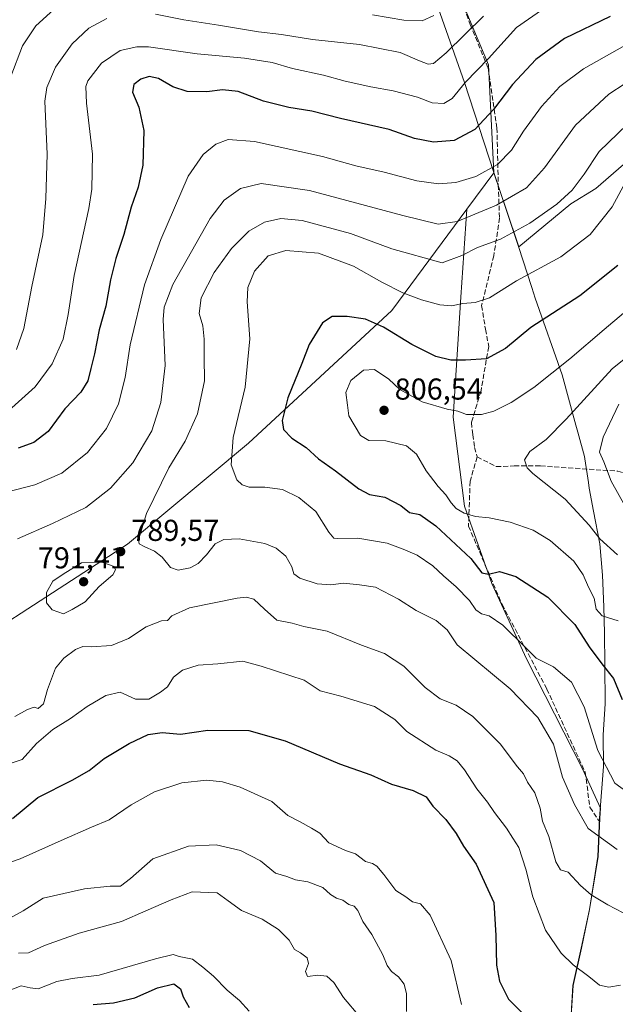
# Model space of a CAD drawing. Units: metres. Extents: x 618035 to 621497, y 4708614 to 4710986.
# Drawn here: x 621058 to 621255, y 4710373 to 4710699 of the extents above; entities that cross this region are included whole.
import ezdxf

# ---------------------------------------------------------------- set-up
doc = ezdxf.new("R2010")
doc.units = ezdxf.units.M
doc.header["$MEASUREMENT"] = 0
doc.linetypes.add('DGN Style 3', pattern=[2.307223458686699, 1.648016756204785, -0.6592067024819142])
for name, color, linetype, lineweight in [('Arbolado forestal CxS', 92, 'Continuous', 0), ('Cultivos leñosos CxS', 92, 'Continuous', 0), ('Curva de nivel maestra', 30, 'Continuous', 30), ('Curva de nivel normal', 30, 'Continuous', 0), ('Municipio', 91, 'Continuous', 13), ('Municipio CxS', 4, 'Continuous', 0), ('Punto de cota en terreno', 7, 'Continuous', 0), ('Rótulo de punto de cota en terreno', 7, 'Continuous', 0), ('Senda', 7, 'DGN Style 3', 0)]:
    doc.layers.add(name, color=color, linetype=linetype, lineweight=lineweight)
doc.styles.add('Style-Arial', font='txt')

# ---------------------------------------------------------------- blocks, each defined once
blk = doc.blocks.new('*U9')
at = {"layer": 'Arbolado forestal CxS', "color": 92, "linetype": 'Continuous', "lineweight": 0}
blk.add_polyline3d([(621240.4583000002, 4710367.7097, 776.4449000000022), (621241.1684999998, 4710379.2797, 778.7304000000004), (621243.9086999996, 4710391.639900001, 781.3929000000062), (621246.6387, 4710404.389900001, 784.3000999999931), (621249.4288999997, 4710421.969900001, 788.5675000000047), (621249.9990999997, 4710434.680299999, 791.8200999999973), (621250.2430999996, 4710437.951500001, 792.6799000000028), (621244.2753, 4710450.992900001, 792.8505000000005), (621225.7083000002, 4710487.488100001, 793.8733000000066), (621214.1841000002, 4710512.4583, 799.010500000004), (621205.2209000001, 4710538.0691, 806.029800000004), (621201.3797000004, 4710567.521299999, 805.3132999999943), (621203.9413000002, 4710607.217700001, 793.4738000000071), (621205.9687000001, 4710636.4057, 782.7216999999946), (621214.9227, 4710648.4803, 779.498000000007), (621218.9923, 4710636.381300001, 785.0991999999969), (621223.1623000001, 4710623.9805, 791.3215999999958), (621240.3570999998, 4710638.202299999, 790.0305999999982), (621248.6942999996, 4710643.2075, 791.3138000000035), (621262.0343000004, 4710654.885500001, 792.7494000000006)], dxfattribs=at)
blk = doc.blocks.new('5PATER')
at = {"layer": 'Cultivos leñosos CxS', "linetype": 'Continuous', "lineweight": 0}
h = blk.add_hatch(color=51, dxfattribs=at)
edge = h.paths.add_edge_path()
edge.add_ellipse((0, 0), major_axis=(-0.1095731443231308, -0.1110710700762829), ratio=0.9994222409660322, start_angle=0, end_angle=360)

msp = doc.modelspace()

# ---------------------------------------------------------------- linework, layer by layer
at = {"layer": 'Arbolado forestal CxS', "color": 92, "linetype": 'Continuous', "lineweight": 0, "extrusion": (0.1248984687011958, 0.1684274123515213, 0.9777691850762465), "elevation": 871753.2957383457, "flags": 128}
msp.add_lwpolyline([(2306913.904114316, -4061319.012725838), (2306913.904114316, -4061303.638646261)], dxfattribs=at)
msp.add_lwpolyline([(2306913.904114316, -4061319.012725838), (2306913.904114316, -4061303.638646261)], dxfattribs=at)
at = {"layer": 'Arbolado forestal CxS', "color": 92, "linetype": 'Continuous', "lineweight": 0}
for points in [[(620474.0544999996, 4710969.420399999, 688.1870000000055), (621059.7477000002, 4710979.5101, 759.5500999999931), (621063.7279000003, 4710974.703299999, 757.2844000000041), (621070.6778999995, 4710968.8533, 753.2963000000018), (621074.4439000003, 4710961.608100001, 749.9854999999953), (621079.2931000004, 4710945.6051, 743.0421999999963), (621086.0817, 4710925.7227, 737.4097000000039), (621092.8705000002, 4710907.295100001, 732.6791999999988), (621100.6290999996, 4710893.7169, 729.6983000000037), (621113.7220999999, 4710869.470100001, 727.9024000000064), (621119.5411, 4710857.831499999, 729.0547999999981), (621132.6341000004, 4710842.7985, 730.9962999999989), (621141.0352999996, 4710835.7031, 731.4441999999982), (621161.5195000004, 4710804.4769, 726.655899999998), (621181.1261, 4710762.298900001, 738.3491000000067), (621198.5831000004, 4710719.1393, 754.084400000007), (621213.1305000001, 4710684.223900001, 769.2692999999999), (621214.9227, 4710648.4803, 779.498000000007), (621205.9687000001, 4710636.4057, 782.7216999999946), (621181.0669, 4710602.8303, 797.2842999999993), (621133.6775000002, 4710558.897700001, 795.9036999999954), (621093.5444999998, 4710525.4005, 789.2130000000034), (621043.7692999998, 4710493.251300001, 788.3956999999937)], [(621161.5195000004, 4710804.4769, 726.655899999998), (621181.1261, 4710762.298900001, 738.3491000000067), (621198.5831000004, 4710719.1393, 754.084400000007), (621213.1305000001, 4710684.223900001, 769.2692999999999), (621214.9227, 4710648.4803, 779.498000000007)], [(621214.9227, 4710648.4803, 779.498000000007), (621218.9923, 4710636.381300001, 785.0991999999969), (621223.1623000001, 4710623.9805, 791.3215999999958), (621240.3570999998, 4710638.202299999, 790.0305999999982), (621248.6942999996, 4710643.2075, 791.3138000000035), (621262.0343000004, 4710654.885500001, 792.7494000000006), (621277.0412999997, 4710664.895500001, 792.873900000006), (621290.3810999999, 4710664.8957, 791.8791000000057), (621305.3888999998, 4710664.8957, 786.2505999999995), (621308.7231000002, 4710676.5747, 781.7740999999951), (621320.3963000001, 4710686.5847, 775.8233999999939), (621343.7412999999, 4710696.594900001, 766.397100000002), (621365.4183, 4710706.604900001, 761.8975999999967), (621388.7631000001, 4710714.947100001, 758.5868999999948), (621367.0855, 4710729.962099999, 752.2701999999991), (621352.0789000001, 4710746.645300001, 749.8001999999979), (621340.4073000001, 4710759.9921, 747.7014999999956), (621322.0645000003, 4710775.007300001, 743.6989999999934), (621305.3907000005, 4710785.0175, 741.7192000000068), (621280.3777000001, 4710788.3543, 739.6425000000019), (621233.6897, 4710798.364700001, 732.5826999999991), (621205.3425000003, 4710793.3595, 730.1101999999955), (621186.9994999999, 4710795.0273, 727.2875000000058), (621161.5195000004, 4710804.4769, 726.655899999998)], [(621161.5195000004, 4710804.4769, 726.655899999998), (621181.1261, 4710762.298900001, 738.3491000000067), (621198.5831000004, 4710719.1393, 754.084400000007), (621213.1305000001, 4710684.223900001, 769.2692999999999), (621214.9227, 4710648.4803, 779.498000000007)], [(621214.9227, 4710648.4803, 779.498000000007), (621218.9923, 4710636.381300001, 785.0991999999969), (621223.1623000001, 4710623.9805, 791.3215999999958), (621240.3570999998, 4710638.202299999, 790.0305999999982), (621248.6942999996, 4710643.2075, 791.3138000000035), (621262.0343000004, 4710654.885500001, 792.7494000000006), (621277.0412999997, 4710664.895500001, 792.873900000006), (621290.3810999999, 4710664.8957, 791.8791000000057), (621305.3888999998, 4710664.8957, 786.2505999999995), (621308.7231000002, 4710676.5747, 781.7740999999951), (621320.3963000001, 4710686.5847, 775.8233999999939), (621343.7412999999, 4710696.594900001, 766.397100000002), (621365.4183, 4710706.604900001, 761.8975999999967), (621388.7631000001, 4710714.947100001, 758.5868999999948), (621367.0855, 4710729.962099999, 752.2701999999991), (621352.0789000001, 4710746.645300001, 749.8001999999979), (621340.4073000001, 4710759.9921, 747.7014999999956), (621322.0645000003, 4710775.007300001, 743.6989999999934), (621305.3907000005, 4710785.0175, 741.7192000000068), (621280.3777000001, 4710788.3543, 739.6425000000019), (621233.6897, 4710798.364700001, 732.5826999999991), (621205.3425000003, 4710793.3595, 730.1101999999955), (621186.9994999999, 4710795.0273, 727.2875000000058), (621161.5195000004, 4710804.4769, 726.655899999998)], [(621365.4183, 4710706.604900001, 761.8975999999967), (621343.7412999999, 4710696.594900001, 766.397100000002), (621320.3963000001, 4710686.5847, 775.8233999999939), (621308.7231000002, 4710676.5747, 781.7740999999951), (621305.3888999998, 4710664.8957, 786.2505999999995), (621290.3810999999, 4710664.8957, 791.8791000000057), (621277.0412999997, 4710664.895500001, 792.873900000006), (621262.0343000004, 4710654.885500001, 792.7494000000006), (621248.6942999996, 4710643.2075, 791.3138000000035), (621240.3570999998, 4710638.202299999, 790.0305999999982), (621223.1623000001, 4710623.9805, 791.3215999999958), (621218.9923, 4710636.381300001, 785.0991999999969), (621214.9227, 4710648.4803, 779.498000000007), (621213.1305000001, 4710684.223900001, 769.2692999999999), (621198.5831000004, 4710719.1393, 754.084400000007)], [(621205.9687000001, 4710636.4057, 782.7216999999946), (621181.0669, 4710602.8303, 797.2842999999993), (621133.6775000002, 4710558.897700001, 795.9036999999954), (621093.5444999998, 4710525.4005, 789.2130000000034), (621043.7692999998, 4710493.251300001, 788.3956999999937), (621007.8353000004, 4710475.2621, 786.9639000000025), (620954.2203000003, 4710454.3389, 781.129700000005), (620896.5317000002, 4710457.049900001, 766.1986999999937), (620845.8179000001, 4710443.5897, 759.0243000000046), (620719.4804999996, 4710439.3355, 740.889599999995), (620646.9539000001, 4710420.589500001, 740.8298999999971), (620586.6930999998, 4710412.762499999, 742.0100999999996), (620492.0569000002, 4710365.160900001, 735.3405999999959), (620414.3589000005, 4710330.753699999, 718.1070999999939), (620353.7077000003, 4710299.2445, 701.4128999999957), (620314.7067, 4710279.169500001, 693.5687000000034), (620265.2267000005, 4710241.949100001, 681.2391999999963), (620232.6454999996, 4710222.482899999, 670.7685000000056), (620172.0696999999, 4710133.498500001, 642.0492999999988), (620153.5691000001, 4710089.8091, 628.681500000006)], [(621205.9687000001, 4710636.4057, 782.7216999999946), (621181.0669, 4710602.8303, 797.2842999999993), (621133.6775000002, 4710558.897700001, 795.9036999999954), (621093.5444999998, 4710525.4005, 789.2130000000034), (621043.7692999998, 4710493.251300001, 788.3956999999937), (621007.8353000004, 4710475.2621, 786.9639000000025), (620954.2203000003, 4710454.3389, 781.129700000005), (620896.5317000002, 4710457.049900001, 766.1986999999937), (620845.8179000001, 4710443.5897, 759.0243000000046), (620719.4804999996, 4710439.3355, 740.889599999995), (620646.9539000001, 4710420.589500001, 740.8298999999971), (620586.6930999998, 4710412.762499999, 742.0100999999996), (620492.0569000002, 4710365.160900001, 735.3405999999959), (620414.3589000005, 4710330.753699999, 718.1070999999939), (620353.7077000003, 4710299.2445, 701.4128999999957), (620314.7067, 4710279.169500001, 693.5687000000034), (620265.2267000005, 4710241.949100001, 681.2391999999963), (620232.6454999996, 4710222.482899999, 670.7685000000056), (620172.0696999999, 4710133.498500001, 642.0492999999988), (620153.5691000001, 4710089.8091, 628.681500000006)], [(621043.7692999998, 4710493.251300001, 788.3956999999937), (621093.5444999998, 4710525.4005, 789.2130000000034), (621133.6775000002, 4710558.897700001, 795.9036999999954), (621181.0669, 4710602.8303, 797.2842999999993), (621205.9687000001, 4710636.4057, 782.7216999999946), (621203.9413000002, 4710607.217700001, 793.4738000000071), (621201.3797000004, 4710567.521299999, 805.3132999999943), (621205.2209000001, 4710538.0691, 806.029800000004), (621214.1841000002, 4710512.4583, 799.010500000004), (621225.7083000002, 4710487.488100001, 793.8733000000066), (621244.2753, 4710450.992900001, 792.8505000000005), (621250.2430999996, 4710437.951500001, 792.6799000000028), (621249.9990999997, 4710434.680299999, 791.8200999999973), (621249.4288999997, 4710421.969900001, 788.5675000000047), (621246.6387, 4710404.389900001, 784.3000999999931), (621243.9086999996, 4710391.639900001, 781.3929000000062), (621241.1684999998, 4710379.2797, 778.7304000000004), (621240.4583000002, 4710367.7097, 776.4449000000022)], [(621205.9687000001, 4710636.4057, 782.7216999999946), (621203.9413000002, 4710607.217700001, 793.4738000000071), (621201.3797000004, 4710567.521299999, 805.3132999999943), (621205.2209000001, 4710538.0691, 806.029800000004), (621214.1841000002, 4710512.4583, 799.010500000004), (621225.7083000002, 4710487.488100001, 793.8733000000066), (621244.2753, 4710450.992900001, 792.8505000000005), (621250.2430999996, 4710437.951500001, 792.6799000000028), (621249.9990999997, 4710434.680299999, 791.8200999999973), (621249.4288999997, 4710421.969900001, 788.5675000000047), (621246.6387, 4710404.389900001, 784.3000999999931), (621243.9086999996, 4710391.639900001, 781.3929000000062), (621241.1684999998, 4710379.2797, 778.7304000000004), (621240.4583000002, 4710367.7097, 776.4449000000022)], [(621205.9687000001, 4710636.4057, 782.7216999999946), (621203.9413000002, 4710607.217700001, 793.4738000000071), (621201.3797000004, 4710567.521299999, 805.3132999999943), (621205.2209000001, 4710538.0691, 806.029800000004), (621214.1841000002, 4710512.4583, 799.010500000004), (621225.7083000002, 4710487.488100001, 793.8733000000066), (621244.2753, 4710450.992900001, 792.8505000000005), (621250.2430999996, 4710437.951500001, 792.6799000000028), (621249.9990999997, 4710434.680299999, 791.8200999999973), (621249.4288999997, 4710421.969900001, 788.5675000000047), (621246.6387, 4710404.389900001, 784.3000999999931), (621243.9086999996, 4710391.639900001, 781.3929000000062), (621241.1684999998, 4710379.2797, 778.7304000000004), (621240.4583000002, 4710367.7097, 776.4449000000022)]]:
    msp.add_polyline3d(points, dxfattribs=at)
at = {"layer": 'Curva de nivel maestra', "color": 30, "linetype": 'Continuous', "lineweight": 30, "flags": 128}
for points, elevation in [([(621253.3899999997, 4710700.220100001), (621238.29, 4710692.9001), (621228.7800000003, 4710686.0001), (621221.1100000005, 4710677.690099999), (621214.7800000003, 4710669.440099999), (621208.6100000005, 4710662.7601), (621201.7300000006, 4710659.1601), (621194.9000000004, 4710658.600099999), (621188.5999999996, 4710659.770099999), (621180.2400000002, 4710662.7501), (621164.1100000005, 4710666.4001), (621154.6600000003, 4710668.8201), (621146.9400000004, 4710670.0801), (621138.6200000001, 4710672.1801), (621130.1799999997, 4710675.4101), (621125.0599999996, 4710675.960100001), (621119.8300000001, 4710675.3101), (621113.3600000005, 4710675.4001), (621108.5599999996, 4710676.960100001), (621103.8600000005, 4710679.710100001), (621100.75, 4710680.300100001), (621097.9800000006, 4710679.4801), (621095.6600000003, 4710677.690099999), (621095.2300000006, 4710675.140100001), (621097.3200000003, 4710670.140100001), (621098.9500000002, 4710662.450099999), (621098.5800000001, 4710650.960100001), (621097.1200000001, 4710643.6801), (621094.79, 4710637.0101), (621092.3099999996, 4710628.030099999), (621089.7100000001, 4710620.030099999), (621087.9600000001, 4710613.030099999), (621086.3600000005, 4710604.220100001), (621084.1699999999, 4710596.450099999), (621082.6600000003, 4710588.5001), (621081.3499999996, 4710583.640100001), (621080.3600000005, 4710579.590100001), (621078.0800000001, 4710575.7501), (621072.8300000001, 4710570.2501), (621067.2800000003, 4710562.790100001), (621062.5, 4710559.0801), (621057.3200000003, 4710557.2301)], 775.0000000000001), ([(621256.0300000003, 4710617.7601), (621243.4100000003, 4710607.710100001), (621227.1100000005, 4710597.1601), (621218.7800000003, 4710590.210100001), (621212.4600000001, 4710586.840100001), (621205.4600000001, 4710586.420100001), (621200.7000000002, 4710586.340100001), (621195.6799999997, 4710587.6501), (621187.7000000002, 4710591.610099999), (621178.3399999999, 4710597.3301), (621172.4299999997, 4710599.960100001), (621166.3600000005, 4710600.880100001), (621161.3499999996, 4710600.800100001), (621158.1200000001, 4710598.710100001), (621153.7000000002, 4710591.620100001), (621151.2400000002, 4710585.300100001), (621146.6200000001, 4710573.860099999), (621144.8099999996, 4710566.380100001), (621145.2400000002, 4710563.460100001), (621148.0099999999, 4710560.550100001), (621152.6799999997, 4710557.470100001), (621156.8600000005, 4710553.7401), (621162.4800000006, 4710549.7301), (621170.1900000004, 4710543.770099999), (621173.6699999999, 4710541.9101), (621178.7400000002, 4710541.040100001), (621184.0800000001, 4710538.220100001), (621187.0099999999, 4710535.9801), (621190.4400000004, 4710535.2401), (621195.6799999997, 4710531.5101), (621207.25, 4710520.6801), (621210.9600000001, 4710515.940099999), (621213.1200000001, 4710515.460100001), (621216.7800000003, 4710516.350099999), (621222.2000000002, 4710514.780099999), (621232.7999999998, 4710507.870100001), (621241.79, 4710498.8201), (621246.4699999997, 4710491.460100001), (621250.6799999997, 4710485.7601), (621254.5300000003, 4710480.920100001), (621257.4000000004, 4710474.030099999)], 800), ([(621055.4600000001, 4710434.600099999), (621063.8200000003, 4710441.4801), (621075.2300000006, 4710447.280099999), (621080.8200000003, 4710450.5101), (621085.79, 4710454.440099999), (621094.1200000001, 4710459.460100001), (621100.4199999999, 4710462.390100001), (621104.9800000006, 4710463.090100001), (621111.0899999999, 4710462.520099999), (621120.1799999997, 4710463.8201), (621133.7400000002, 4710463.6801), (621145.7300000006, 4710460.350099999), (621163.8099999996, 4710452.6601), (621174.1200000001, 4710449.040100001), (621181.0099999999, 4710445.9301), (621188.2100000001, 4710443.800100001), (621192.4800000006, 4710441.7401), (621194.7400000002, 4710438.6601), (621199.0300000003, 4710434.280099999), (621202.4100000003, 4710429.6601), (621204.8099999996, 4710425.390100001), (621209.0899999999, 4710419.4001), (621214.9000000004, 4710406.7301), (621215.5300000003, 4710395.850099999), (621215.7699999996, 4710386.030099999), (621216.8200000003, 4710380.7501), (621219.7199999997, 4710374.790100001), (621224.6399999997, 4710369.850099999)], 775.0000000000001), ([(621082.1600000003, 4710373.0001), (621088.9299999997, 4710373.540100001), (621095.9800000006, 4710375.1501), (621103.5300000003, 4710378.450099999), (621108.8499999996, 4710379.770099999), (621111.0999999996, 4710378.200099999), (621112.0099999999, 4710375.470100001), (621113.9600000001, 4710372.020099999)], 750)]:
    msp.add_lwpolyline(points, dxfattribs=dict(at, elevation=elevation))
at = {"layer": 'Curva de nivel normal', "color": 30, "linetype": 'Continuous', "lineweight": 0, "flags": 128}
for points, elevation in [([(621055.25, 4710570.550100001), (621062.9699999997, 4710577.520099999), (621068.5499999998, 4710585.130100001), (621072.2000000002, 4710593.3101), (621073.9299999997, 4710601.5001), (621075.8700000001, 4710614.450099999), (621080.7199999997, 4710636.640100001), (621081.7100000001, 4710643.0801), (621081.9900000002, 4710654.610099999), (621079.9699999997, 4710671.550100001), (621079.7599999999, 4710677.0801), (621080.3799999999, 4710678.860099999), (621084.9100000003, 4710684.720100001), (621091.1200000001, 4710688.9301), (621096.6299999999, 4710690.190099999), (621100.4600000001, 4710690.140100001), (621116.6100000005, 4710687.880100001), (621132.2800000003, 4710686.460100001), (621141.4900000002, 4710684.960100001), (621148.1900000004, 4710683.040100001), (621158.5, 4710680.840100001), (621165.6299999999, 4710678.850099999), (621174.1699999999, 4710676.890100001), (621181.5899999999, 4710675.6501), (621189.6200000001, 4710673.520099999), (621194.4699999997, 4710671.620100001), (621198.3899999997, 4710671.390100001), (621201.1200000001, 4710673.090100001), (621205.4600000001, 4710678.440099999), (621213.1200000001, 4710686.360099999), (621222.4500000002, 4710696.520099999), (621231.7800000003, 4710703.050100001)], 770), ([(621069.1699999999, 4710702.520099999), (621063.1200000001, 4710697.110099999), (621058.7000000002, 4710690.4801), (621054.8399999999, 4710680.300100001)], 760), ([(621086.7100000001, 4710699.540100001), (621080.7599999999, 4710696.3201), (621075.2000000002, 4710691.1801), (621069.6799999997, 4710683.4001), (621066.8600000005, 4710676.670100001), (621066.2000000002, 4710672.200099999), (621066.9000000004, 4710654.640100001), (621066.4500000002, 4710639.970100001), (621065.4800000006, 4710627.940099999), (621061.7999999998, 4710610.770099999), (621059.1500000004, 4710596.9001), (621056.8200000003, 4710589.920100001)], 765), ([(621211.4600000001, 4710700.3301), (621199.1200000001, 4710688.140100001), (621194.8899999997, 4710684.640100001), (621193.1799999997, 4710684.470100001), (621190.3200000003, 4710685.5601), (621183.8700000001, 4710688.270099999), (621170.3499999996, 4710690.9101), (621154.7999999998, 4710692.610099999), (621144.5800000001, 4710694.3101), (621136.9500000002, 4710695.190099999), (621123.6399999997, 4710697.370100001), (621112.1600000003, 4710699.0601), (621102.7599999999, 4710701.030099999)], 765), ([(621195.0099999999, 4710700.520099999), (621191.1299999999, 4710698.8101), (621185.0800000001, 4710698.9801), (621174.6799999997, 4710700.7301)], 760), ([(621260.0700000003, 4710691.640100001), (621244.5999999996, 4710682.860099999), (621236.7400000002, 4710677.050100001), (621230.6799999997, 4710670.360099999), (621224.7400000002, 4710662.200099999), (621220.7400000002, 4710655.940099999), (621216.1299999999, 4710651.210100001), (621208.9900000002, 4710647.210100001), (621202.2699999996, 4710645.1801), (621196.5999999996, 4710644.770099999), (621189.4100000003, 4710645.800100001), (621178.54, 4710648.610099999), (621169.2300000006, 4710650.800100001), (621158.1100000005, 4710653.850099999), (621135.5800000001, 4710658.8201), (621126.8399999999, 4710659.5101), (621122.79, 4710657.940099999), (621118.5599999996, 4710654.460100001), (621113.6600000003, 4710647.280099999), (621104.5300000003, 4710626.370100001), (621099.1299999999, 4710611.370100001), (621094.4600000001, 4710591.420100001), (621092.7199999997, 4710580.600099999), (621090.5999999996, 4710571.870100001), (621086.6100000005, 4710563.7301), (621080.3300000001, 4710555.770099999), (621071.7699999996, 4710548.9901), (621062.8600000005, 4710545.100099999), (621043.54, 4710540.170100001)], 780), ([(621057.1200000001, 4710527.200099999), (621068.7400000002, 4710532.270099999), (621079.7699999996, 4710537.5601), (621087.9600000001, 4710543.9801), (621095.3300000001, 4710552.370100001), (621101.6500000004, 4710563.030099999), (621104.6299999999, 4710572.370100001), (621106.04, 4710584.640100001), (621105.2999999998, 4710599.880100001), (621105.7400000002, 4710603.960100001), (621108.5599999996, 4710611.460100001), (621120.9600000001, 4710633.360099999), (621125.5499999998, 4710639.370100001), (621130.9400000004, 4710643.300100001), (621137.7999999998, 4710644.9101), (621153.79, 4710642.630100001), (621184.79, 4710634.2601), (621196.4600000001, 4710631.380100001), (621202.7999999998, 4710632.360099999), (621215.8300000001, 4710637.6801), (621225.7100000001, 4710643.520099999), (621231.7000000002, 4710650.0601), (621241.9500000002, 4710664.190099999), (621253.0099999999, 4710674.4901), (621263.7800000003, 4710681.5801)], 785), ([(621259.1100000005, 4710664.5001), (621249.7999999998, 4710655.5101), (621244.8399999999, 4710648.050100001), (621240.7999999998, 4710642.6801), (621235.7800000003, 4710638.100099999), (621226.7800000003, 4710631.790100001), (621217.1299999999, 4710626.5001), (621209.5199999996, 4710623.700099999), (621204.3099999996, 4710621.040100001), (621197.7599999999, 4710618.670100001), (621181.0599999996, 4710623.300100001), (621167.3899999997, 4710628.3301), (621151.4199999999, 4710632.6501), (621144.3300000001, 4710633.3201), (621138.9500000002, 4710632.120100001), (621133.7599999999, 4710629.140100001), (621128.04, 4710623.370100001), (621122.2199999997, 4710615.4301), (621117.9400000004, 4710606.9801), (621117.2999999998, 4710601.9001), (621118.4600000001, 4710597.7301), (621118.9900000002, 4710593.340100001), (621118.8899999997, 4710587.4101), (621119.04, 4710579.590100001), (621116.7599999999, 4710568.5601), (621112.6100000005, 4710559.5601), (621107.2400000002, 4710550.700099999), (621099.8499999996, 4710535.5601), (621097.1699999999, 4710526.850099999), (621097.3499999996, 4710525.5801), (621099.0199999996, 4710524.710100001), (621102.4600000001, 4710523.1601), (621105.0199999996, 4710521.1601), (621107.8200000003, 4710517.7301), (621110.2999999998, 4710516.850099999), (621114.2800000003, 4710517.5801), (621116.9500000002, 4710519.0601), (621119.7599999999, 4710521.960100001), (621122.6200000001, 4710525.5701), (621125.4600000001, 4710527.020099999), (621130.5300000003, 4710527.220100001), (621138.9900000002, 4710525.6601), (621142.7400000002, 4710524.0801), (621146.04, 4710521.450099999), (621148.0099999999, 4710517.9801), (621148.6299999999, 4710515.610099999), (621150.5999999996, 4710514.1801), (621156.3499999996, 4710512.2601), (621160.8499999996, 4710511.970100001), (621165.1200000001, 4710512.5601), (621170.4199999999, 4710511.950099999), (621175.6600000003, 4710511.200099999), (621183.2800000003, 4710507.2601), (621189.1399999997, 4710503.420100001), (621195.8200000003, 4710500.170100001), (621199.4299999997, 4710497.020099999), (621202.7000000002, 4710492.130100001), (621220.2999999998, 4710477.530099999), (621229.4699999997, 4710468.0701), (621234.6600000003, 4710459.190099999), (621237.6399999997, 4710448.3101), (621241.6799999997, 4710439.220100001), (621246.1600000003, 4710431.3201), (621255.8099999996, 4710424.340100001)], 790), ([(621262.1900000004, 4710441.090100001), (621255.0199999996, 4710446.3201), (621249.3399999999, 4710457.130100001), (621244.8799999999, 4710471.530099999), (621240.6299999999, 4710479.7401), (621234.6799999997, 4710484.790100001), (621228.9000000004, 4710487.6601), (621225.4199999999, 4710491.1801), (621217.8700000001, 4710498.5801), (621213.3499999996, 4710501.720100001), (621210.8499999996, 4710502.370100001), (621208.9000000004, 4710503.6601), (621206.7999999998, 4710506.7601), (621202.3700000001, 4710511.340100001), (621198.2300000006, 4710514.9101), (621194.7199999997, 4710518.290100001), (621189.5300000003, 4710521.780099999), (621184.8600000005, 4710523.7601), (621179.5599999996, 4710525.800100001), (621169.9000000004, 4710527.4801), (621163.0099999999, 4710527.3101), (621161.8899999997, 4710527.4801), (621160.2300000006, 4710529.390100001), (621155.9500000002, 4710536.2601), (621150.3099999996, 4710540.880100001), (621144.9199999999, 4710543.5001), (621139.0199999996, 4710544.270099999), (621133.8399999999, 4710544.290100001), (621131.4900000002, 4710545.0701), (621129.7300000006, 4710546.800100001), (621127.8300000001, 4710551.7401), (621128.5300000003, 4710560.770099999), (621132.5599999996, 4710577.4901), (621134.1100000005, 4710593.440099999), (621133.1500000004, 4710605.700099999), (621133.3799999999, 4710610.420100001), (621135.6200000001, 4710615.9101), (621140.1200000001, 4710620.970100001), (621146.0199999996, 4710622.710100001), (621156.79, 4710621.780099999), (621168.3799999999, 4710617.520099999), (621177.7999999998, 4710612.1801), (621184.7100000001, 4710608.690099999), (621190.9199999999, 4710606.3201), (621196.9900000002, 4710604.710100001), (621200.8799999999, 4710604.360099999), (621204.5999999996, 4710605.1601), (621208.7400000002, 4710605.450099999), (621213.4600000001, 4710607.0601), (621222.4500000002, 4710612.630100001), (621237.1100000005, 4710620.600099999), (621246.7800000003, 4710628.0001), (621254.1100000005, 4710637.120100001), (621258.4699999997, 4710645.350099999)], 795), ([(621256.0599999996, 4710500.020099999), (621250.7999999998, 4710501.7301), (621248.8300000001, 4710503.940099999), (621248.1600000003, 4710507.550100001), (621246.2100000001, 4710511.1601), (621244.5300000003, 4710515.3201), (621241.3700000001, 4710519.8201), (621233.5899999999, 4710526.620100001), (621227.9400000004, 4710530.100099999), (621220.2599999999, 4710532.6801), (621213.3200000003, 4710534.120100001), (621208.79, 4710534.5601), (621205.0499999998, 4710535.7301), (621202.4500000002, 4710537.220100001), (621200.7599999999, 4710539.130100001), (621199.0300000003, 4710541.800100001), (621196.5099999999, 4710544.5101), (621192.4699999997, 4710549.7601), (621189.2300000006, 4710555.2401), (621186, 4710557.9901), (621179.1699999999, 4710559.6601), (621173.4600000001, 4710559.7401), (621170.7300000006, 4710561.4001), (621166.9000000004, 4710567.9901), (621166.3799999999, 4710571.530099999), (621165.9199999999, 4710575.6601), (621167.5599999996, 4710579.700099999), (621171.7000000002, 4710583.090100001), (621175.3399999999, 4710583.300100001), (621180.1200000001, 4710580.090100001), (621183.79, 4710576.690099999), (621191.1200000001, 4710572.590100001), (621199.4800000006, 4710570.140100001), (621202.9600000001, 4710569.530099999), (621205.7999999998, 4710568.380100001), (621210.8600000005, 4710568.440099999), (621214.8600000005, 4710569.540100001), (621220.6900000004, 4710572.4001), (621228.1100000005, 4710577.370100001), (621240.1100000005, 4710586.790100001), (621251.4500000002, 4710596.5801), (621262.7800000003, 4710606.120100001)], 805.0000000000001), ([(621268.9000000004, 4710595.4801), (621254.0599999996, 4710583.530099999), (621238.8799999999, 4710566.8201), (621232.2400000002, 4710560.110099999), (621226.8700000001, 4710556.140100001), (621225.1100000005, 4710553.370100001), (621225.9900000002, 4710550.7601), (621227.7999999998, 4710548.8301), (621238.5700000003, 4710540.350099999), (621246.4800000006, 4710531.7301), (621249.9900000002, 4710527.190099999), (621255.9000000004, 4710521.9301)], 810), ([(621256.3600000005, 4710571.8201), (621251.0999999996, 4710560.860099999), (621249.9600000001, 4710555.9101), (621251.3499999996, 4710552.700099999), (621253.7300000006, 4710546.350099999), (621258.5499999998, 4710537.800100001)], 815), ([(621084.9900000002, 4710519.4801), (621078.2800000003, 4710519.290100001), (621072.25, 4710515.5101), (621068.8099999996, 4710513.140100001), (621066.75, 4710509.420100001), (621066.6699999999, 4710505.960100001), (621068.6200000001, 4710503.700099999), (621072.3499999996, 4710502.390100001), (621075.2599999999, 4710503.780099999), (621079.5199999996, 4710506.390100001), (621084.1799999997, 4710511.370100001), (621088.6799999997, 4710515.300100001), (621089.5499999998, 4710516.960100001), (621089.0999999996, 4710518.0101), (621084.9900000002, 4710519.4801)], 790), ([(621257.7599999999, 4710403.370100001), (621252.6799999997, 4710405.970100001), (621247.2000000002, 4710409.270099999), (621243.5999999996, 4710412.4001), (621239.5099999999, 4710416.8201), (621236.9800000006, 4710417.5801), (621235.4199999999, 4710420.270099999), (621233.0800000001, 4710428.670100001), (621231.0700000003, 4710433.720100001), (621230.2300000006, 4710438.0101), (621228.4400000004, 4710443.090100001), (621226.0199999996, 4710446.620100001), (621224.7300000006, 4710449.3201), (621222.7800000003, 4710451.710100001), (621217.0199999996, 4710459.280099999), (621207.9800000006, 4710468.350099999), (621202.4600000001, 4710472.120100001), (621197.1200000001, 4710474.1601), (621192.1200000001, 4710477.9301), (621185.1200000001, 4710484.9801), (621178.7000000002, 4710489.200099999), (621171.0800000001, 4710491.960100001), (621159.7400000002, 4710496.6501), (621151.9500000002, 4710498.190099999), (621148.0700000003, 4710499.3201), (621143.0499999998, 4710500.290100001), (621138.9800000006, 4710503.890100001), (621135.3700000001, 4710507.280099999), (621132.8799999999, 4710507.890100001), (621129.8799999999, 4710507.5101), (621114.0700000003, 4710504.3301), (621108.1799999997, 4710501.7501), (621106.7699999996, 4710500.1501), (621104.79, 4710500.030099999), (621099.6699999999, 4710498.090100001), (621093.8799999999, 4710494.1601), (621088.2100000001, 4710491.870100001), (621081.5199999996, 4710491.4301), (621078.7199999997, 4710491.600099999), (621076.3600000005, 4710490.600099999), (621072.5, 4710487.6801), (621069.7199999997, 4710484.340100001), (621066.9800000006, 4710477.3201), (621065.7000000002, 4710472.540100001), (621063.9600000001, 4710471.030099999), (621062.6200000001, 4710471.440099999), (621060.4600000001, 4710470.710100001), (621056.1799999997, 4710468.4101)], 785), ([(621048.4100000003, 4710450.670100001), (621058.6500000004, 4710454.120100001), (621063.4199999999, 4710459.470100001), (621068.79, 4710464.040100001), (621074.6500000004, 4710467.6501), (621080.2199999997, 4710471.6801), (621086.3099999996, 4710475.350099999), (621091.0700000003, 4710476.380100001), (621096.2100000001, 4710474.0601), (621100.6299999999, 4710474.0601), (621104.4299999997, 4710476.370100001), (621106.75, 4710478.140100001), (621108.7400000002, 4710481.350099999), (621111.7999999998, 4710483.720100001), (621116.9600000001, 4710485.4001), (621123.4800000006, 4710485.840100001), (621131.79, 4710486.6501), (621137.79, 4710485.0801), (621152.0599999996, 4710480.350099999), (621157.3200000003, 4710476.890100001), (621164.2000000002, 4710475.100099999), (621175.4000000004, 4710471.6801), (621182.0899999999, 4710467.350099999), (621186.1299999999, 4710463.380100001), (621195.6699999999, 4710457.2601), (621200.1200000001, 4710455.370100001), (621202.79, 4710453.710100001), (621205.2300000006, 4710450.720100001), (621209.2599999999, 4710444.380100001), (621212.7999999998, 4710439.970100001), (621215.0899999999, 4710436.600099999), (621219.1200000001, 4710431.390100001), (621221.1600000003, 4710428.090100001), (621223.2199999997, 4710424.9901), (621225.5300000003, 4710417.770099999), (621227.7999999998, 4710408.670100001), (621232.0199999996, 4710397.5801), (621237.2300000006, 4710389.920100001), (621241.1399999997, 4710386.0801), (621246.3200000003, 4710382.2501), (621249.9600000001, 4710379.4301), (621252.9900000002, 4710378.6801), (621256.9100000003, 4710379.4001)], 780), ([(621204.1900000004, 4710372.920100001), (621200.79, 4710387.5001), (621193.8300000001, 4710402.530099999), (621190.5800000001, 4710406.280099999), (621187.9600000001, 4710407.0001), (621185.7000000002, 4710408.620100001), (621182.4800000006, 4710410.7401), (621178.4800000006, 4710416.0701), (621176.1799999997, 4710418.780099999), (621174.6600000003, 4710419.620100001), (621172.4299999997, 4710420.3301), (621169.0899999999, 4710422.880100001), (621165.7699999996, 4710423.9901), (621160.2400000002, 4710426.4901), (621157.2199999997, 4710429.690099999), (621154.54, 4710431.340100001), (621150.6900000004, 4710433.5001), (621146.6900000004, 4710435.610099999), (621141.3300000001, 4710440.2501), (621130.8899999997, 4710445.0101), (621124.9900000002, 4710446.700099999), (621119.79, 4710447.3101), (621111.5300000003, 4710446.360099999), (621102.5, 4710443.460100001), (621094.7199999997, 4710439.1501), (621087.4600000001, 4710434.140100001), (621081.6500000004, 4710431.690099999), (621071.5700000003, 4710427.340100001), (621057.9900000002, 4710421.170100001), (621042.8700000001, 4710416.020099999)], 770), ([(621054.7400000002, 4710401.640100001), (621058.9199999999, 4710404.0001), (621065.6500000004, 4710408.210100001), (621079.2599999999, 4710411.2601), (621087.8499999996, 4710412.120100001), (621091.2199999997, 4710412.1501), (621094.5700000003, 4710414.720100001), (621101.9699999997, 4710421.170100001), (621113.79, 4710425.450099999), (621122.8600000005, 4710425.9101), (621130.9299999997, 4710423.940099999), (621137.6399999997, 4710420.5601), (621142.5899999999, 4710416.5101), (621146.3600000005, 4710415.3201), (621149.1500000004, 4710414.2301), (621153.3200000003, 4710413.620100001), (621158.2400000002, 4710411.7401), (621160.8099999996, 4710409.4301), (621162.8099999996, 4710408.210100001), (621164.8799999999, 4710407.540100001), (621166.8099999996, 4710406.110099999), (621168.6299999999, 4710405.4901), (621169.8799999999, 4710404.120100001), (621171.5099999999, 4710400.4301), (621174.4299999997, 4710396.140100001), (621178.1200000001, 4710389.4101), (621179.5599999996, 4710385.860099999), (621181.0099999999, 4710383.950099999), (621183.3300000001, 4710382.1801), (621185.2300000006, 4710379.720100001), (621185.9800000006, 4710376.460100001), (621186.0199999996, 4710370.610099999)], 765), ([(621057.3799999999, 4710390.0001), (621060.75, 4710390.0801), (621066.0899999999, 4710392.4801), (621077.5800000001, 4710396.5801), (621091.5999999996, 4710400.4101), (621099.5899999999, 4710404.040100001), (621108.0499999998, 4710407.630100001), (621114.9400000004, 4710410.280099999), (621123.2599999999, 4710409.920100001), (621126.8799999999, 4710407.2601), (621131.3499999996, 4710404.0601), (621138.1200000001, 4710401.2301), (621143.5499999998, 4710397.780099999), (621147.0899999999, 4710394.3301), (621148.9000000004, 4710391.2401), (621150.9000000004, 4710390.090100001), (621153.0499999998, 4710388.4101), (621153.4600000001, 4710386.5001), (621152.4600000001, 4710383.880100001), (621153.1200000001, 4710382.2601), (621156.5499999998, 4710382.7401), (621159.5800000001, 4710382.380100001), (621161.9000000004, 4710380.220100001), (621165.1299999999, 4710375.3101), (621170.5199999996, 4710368.840100001)], 760), ([(621039.29, 4710368.4001), (621046.79, 4710374.790100001), (621058.2599999999, 4710379.110099999), (621061.3300000001, 4710378.4801), (621063.9199999999, 4710378.190099999), (621070.1299999999, 4710380.5801), (621075.1600000003, 4710381.550100001), (621084.1299999999, 4710382.6501), (621102.79, 4710388.0701), (621108.6399999997, 4710389.5101), (621110.6600000003, 4710388.9101), (621115.0199999996, 4710387.940099999), (621118.4500000002, 4710385.370100001), (621122.0800000001, 4710382.340100001), (621126.5099999999, 4710377.7601), (621130.6799999997, 4710374.2601), (621133.8799999999, 4710370.800100001)], 755)]:
    msp.add_lwpolyline(points, dxfattribs=dict(at, elevation=elevation))
at = {"layer": 'Municipio', "color": 91, "linetype": 'Continuous', "lineweight": 13, "flags": 128}
msp.add_lwpolyline([(621191.0740000008, 4710718.581), (621205.1399999995, 4710678.306000001), (621214.8570000017, 4710648.499000001), (621223.0980000016, 4710624.001000001), (621227.4430000007, 4710610.435000001), (621228.5590000009, 4710606.948999999), (621237.5760000013, 4710581.576000002), (621242.0170000015, 4710564.887000003), (621242.6790000006, 4710562.559), (621244.9649999999, 4710554.523), (621245.0880000015, 4710553.692), (621246.2390000012, 4710545.912000001), (621246.5199999994, 4710544.007000002), (621247.9030000016, 4710536.410000003), (621249.9710000015, 4710525.523000001), (621250.8890000005, 4710515.124000002), (621251.2990000016, 4710504.715), (621251.5560000001, 4710495.956), (621251.7110000005, 4710485.543000001), (621251.7780000012, 4710472.588999998), (621251.1700000009, 4710462.291), (621251.2010000009, 4710451.749000002), (621249.9310000013, 4710434.707000001), (621249.3590000016, 4710421.994999999), (621246.5730000016, 4710404.418000001), (621243.8420000015, 4710391.669), (621241.1060000008, 4710379.301), (621240.3900000006, 4710367.730000002)], dxfattribs=at)
msp.add_lwpolyline([(621191.0740000008, 4710718.581), (621205.1399999995, 4710678.306000001), (621214.8570000017, 4710648.499000001), (621223.0980000016, 4710624.001000001), (621227.4430000007, 4710610.435000001), (621228.5590000009, 4710606.948999999), (621237.5760000013, 4710581.576000002), (621242.0170000015, 4710564.887000003), (621242.6790000006, 4710562.559), (621244.9649999999, 4710554.523), (621245.0880000015, 4710553.692), (621246.2390000012, 4710545.912000001), (621246.5199999994, 4710544.007000002), (621247.9030000016, 4710536.410000003), (621249.9710000015, 4710525.523000001), (621250.8890000005, 4710515.124000002), (621251.2990000016, 4710504.715), (621251.5560000001, 4710495.956), (621251.7110000005, 4710485.543000001), (621251.7780000012, 4710472.588999998), (621251.1700000009, 4710462.291), (621251.2010000009, 4710451.749000002), (621249.9310000013, 4710434.707000001), (621249.3590000016, 4710421.994999999), (621246.5730000016, 4710404.418000001), (621243.8420000015, 4710391.669), (621241.1060000008, 4710379.301), (621240.3900000006, 4710367.730000002)], dxfattribs=at)
at = {"layer": 'Municipio CxS', "color": 4, "linetype": 'Continuous', "lineweight": 0, "flags": 128}
for points in [[(621191.0740000004, 4710718.580999999), (621205.139999999, 4710678.306), (621214.856999999, 4710648.499), (621223.098000001, 4710624.001), (621227.4430000001, 4710610.435), (621228.5590000004, 4710606.948999999), (621237.5760000009, 4710581.576), (621242.0170000008, 4710564.887000001), (621242.679, 4710562.558999999), (621244.9649999993, 4710554.522999999), (621245.0880000008, 4710553.692), (621246.2390000006, 4710545.912000001), (621246.5199999989, 4710544.007), (621247.903000001, 4710536.410000001), (621249.971000001, 4710525.523), (621250.8889999999, 4710515.124000001), (621251.2989999988, 4710504.715), (621251.5559999996, 4710495.955999999), (621251.7109999999, 4710485.543), (621251.7780000007, 4710472.588999999), (621251.1700000003, 4710462.290999999), (621251.2010000005, 4710451.749000001), (621249.9310000007, 4710434.706999999), (621249.359000001, 4710421.994999998), (621246.5729999989, 4710404.418), (621243.8420000009, 4710391.668999999), (621241.1060000003, 4710379.301000001), (621240.39, 4710367.730000001)], [(621240.39, 4710367.730000001), (621241.1060000003, 4710379.301000001), (621243.8420000009, 4710391.668999999), (621246.5729999989, 4710404.418), (621249.359000001, 4710421.994999998), (621249.9310000007, 4710434.706999999), (621251.2010000005, 4710451.749000001), (621251.1700000003, 4710462.290999999), (621251.7780000007, 4710472.588999999), (621251.7109999999, 4710485.543), (621251.5559999996, 4710495.955999999), (621251.2989999988, 4710504.715), (621250.8889999999, 4710515.124000001), (621249.971000001, 4710525.523), (621247.903000001, 4710536.410000001), (621246.5199999989, 4710544.007), (621246.2390000006, 4710545.912000001), (621245.0880000008, 4710553.692), (621244.9649999993, 4710554.522999999), (621242.679, 4710562.558999999), (621242.0170000008, 4710564.887000001), (621237.5760000009, 4710581.576), (621228.5590000004, 4710606.948999999), (621227.4430000001, 4710610.435), (621223.098000001, 4710624.001), (621214.856999999, 4710648.499), (621205.139999999, 4710678.306), (621191.0740000004, 4710718.580999999)]]:
    msp.add_lwpolyline(points, dxfattribs=at)
at = {"layer": 'Senda', "color": 7, "linetype": 'DGN Style 3', "lineweight": 0}
for points in [[(621202.8213000001, 4710709.664100001, 760.6236000000063), (621207.0547000002, 4710697.599099999, 765.8383000000031), (621212.9813000001, 4710683.205700001, 772.5528000000049), (621215.9446999999, 4710663.3091, 778.7581999999966), (621216.3679000001, 4710644.470699999, 784.7419999999984), (621216.7912999997, 4710633.4639, 788.4370999999956), (621214.8863000004, 4710620.9757, 791.7544999999955), (621210.8646999998, 4710604.465500001, 796.5155999999988), (621212.1347000003, 4710596.6339, 797.7465999999987), (621213.1929000001, 4710590.9189, 798.982600000003), (621210.6529000001, 4710576.313899999, 803.0464999999967), (621207.4779000003, 4710565.7305, 805.8603000000003), (621207.9013, 4710561.708900001, 806.967300000004), (621208.5362999998, 4710557.475500001, 808.0831000000035), (621209.3781000003, 4710554.3411, 808.5636999999988), (621207.0465000002, 4710546.2609, 808.6873999999953), (621206.5173000004, 4710531.444300001, 805.8619999999937), (621217.6299000002, 4710505.515100001, 798.4382000000041), (621232.4464999996, 4710477.4691, 796.4649999999965), (621245.1464999998, 4710449.952500001, 793.8138999999939), (621246.7341, 4710438.310699999, 793.3031000000047), (621249.9090999998, 4710433.5483, 792.5782999999938)], [(621209.3781000003, 4710554.3411, 808.5636999999988), (621215.7329000002, 4710551.125499999, 809.1285999999964), (621221.6596999997, 4710551.337099999, 809.7593999999954), (621230.3381000003, 4710551.337099999, 810.859500000006), (621244.1551000001, 4710550.420100001, 813.4995999999956), (621255.9496999999, 4710549.6439, 817.5041999999958), (621271.2270999998, 4710545.659299999, 826.965400000001)]]:
    msp.add_polyline3d(points, dxfattribs=at)

# ---------------------------------------------------------------- block references
at = {"layer": 'Arbolado forestal CxS', "color": 92, "linetype": 'Continuous', "lineweight": 0}
msp.add_blockref('*U9', (0, 0), dxfattribs=at)
at = {"layer": 'Punto de cota en terreno', "color": 7, "linetype": 'Continuous', "lineweight": 0, "xscale": 10, "yscale": 10, "zscale": 10}
for p in [(621178.5300000003, 4710569.789999999, 806.5399999999936), (621091.2800000003, 4710522.99, 789.570000000007), (621079, 4710513, 791.4100000000036)]:
    msp.add_blockref('5PATER', p, dxfattribs=at)

# ---------------------------------------------------------------- texts
at = {"layer": 'Rótulo de punto de cota en terreno', "color": 7, "linetype": 'Continuous', "lineweight": 0, "style": 'Style-Arial'}
for s, p in [('806,54', (621182.0577999996, 4710573.3178)), ('789,57', (621094.8077999996, 4710526.5178)), ('791,41', (621063.8372, 4710517.409700001))]:
    msp.add_text(s, height=7.000000000000002, dxfattribs=at).set_placement(p)

doc.saveas('drawing.dxf')
